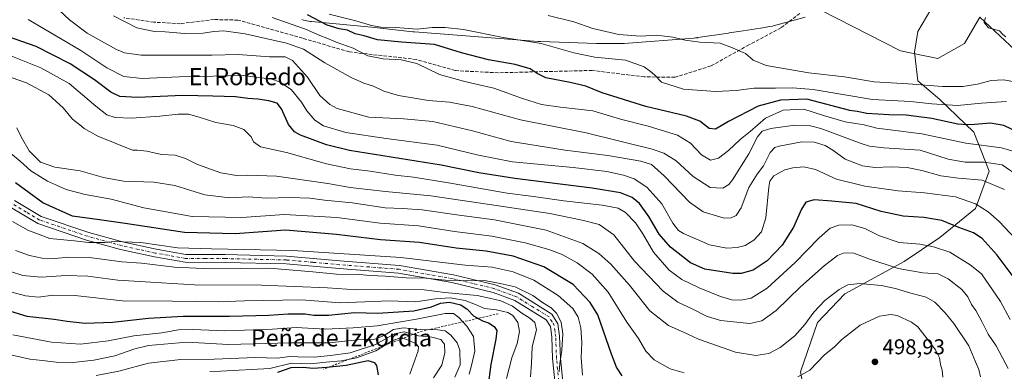
# Model space of a CAD drawing. Units: metres. Extents: x 576774 to 580213, y 4726545 to 4728897.
# Drawn here: x 577280 to 577740, y 4727312 to 4727476 of the extents above; entities that cross this region are included whole.
import ezdxf
from ezdxf.enums import TextEntityAlignment as Align

# ---------------------------------------------------------------- set-up
doc = ezdxf.new("R2010")
doc.units = ezdxf.units.M
doc.header["$MEASUREMENT"] = 0
for name, pattern in [('DGN Style 2', [1.6480167562047852, 0.988810053722871, -0.6592067024819142]), ('DGN Style 3', [2.307223458686699, 1.648016756204785, -0.6592067024819142]), ('DGN Style 4', [2.6384748266838614, 1.318413404963828, -0.6592067024819142, 0.001648016756204785, -0.6592067024819142])]:
    doc.linetypes.add(name, pattern=pattern)
for name, color, linetype, lineweight in [('Arbolado forestal CxS', 92, 'Continuous', 0), ('Camino Cxs', 7, 'Continuous', 0), ('Camino eje', 30, 'DGN Style 4', 13), ('Carretera de calzada única Cxs', 7, 'Continuous', 13), ('Curva de nivel maestra', 30, 'Continuous', 30), ('Curva de nivel normal', 30, 'Continuous', 0), ('Escarpado lineal', 30, 'DGN Style 2', 0), ('Espacio natural protegido', 121, 'Continuous', 13), ('Espacio natural protegido CxS', 121, 'Continuous', 0), ('Huerta CxS', 92, 'Continuous', 0), ('Punto de cota en terreno', 7, 'Continuous', 0), ('Rótulo de punto de cota en terreno', 7, 'Continuous', 0), ('Senda', 7, 'DGN Style 3', 0), ('Texto cartográfico', 7, 'Continuous', 0)]:
    doc.layers.add(name, color=color, linetype=linetype, lineweight=lineweight)
doc.styles.add('Style-Arial', font='txt')

# ---------------------------------------------------------------- blocks, each defined once
blk = doc.blocks.new('*U16')
at = {"layer": 'Arbolado forestal CxS', "color": 92, "linetype": 'Continuous', "lineweight": 0}
blk.add_polyline3d([(577711.5300000003, 4727491.5612, 435.0237000000052), (577699.3196999999, 4727470.772800001, 435.2075999999943), (577697.7323000003, 4727461.2477, 435.3497000000062), (577699.3196999999, 4727447.754000001, 438.4799999999959), (577709.6385000005, 4727439.022700001, 443.2002999999968), (577725.5135000005, 4727423.941400001, 450.6037000000069), (577732.6573000001, 4727405.6851, 461.610400000005), (577726.3073000005, 4727388.2226, 470.2942999999942), (577709.6385000005, 4727374.728800001, 477.6165000000037), (577692.9697000004, 4727363.6163, 482.2731000000058), (577665.1884000005, 4727348.535, 490.1735000000045), (577652.4884000003, 4727335.041200001, 490.5822999999946), (577644.5509000003, 4727312.022399999, 493.5273000000016)], dxfattribs=at)
blk = doc.blocks.new('5PATER')
at = {"layer": 'Huerta CxS', "linetype": 'Continuous', "lineweight": 0}
h = blk.add_hatch(color=51, dxfattribs=at)
edge = h.paths.add_edge_path()
edge.add_ellipse((0, 0), major_axis=(-0.1095731443231308, -0.1110710700762829), ratio=0.9994222409660322, start_angle=0, end_angle=360)
blk = doc.blocks.new('*U26')
at = {"layer": 'Carretera de calzada única Cxs', "color": 7, "linetype": 'Continuous', "lineweight": 13}
blk.add_polyline3d([(577693.9791000001, 4727754.1403, 469.9714999999997), (577696.4802999999, 4727753.0394, 469.7241000000067), (577700.7500999998, 4727751.1601, 469.7933000000049), (577705.5100999996, 4727747.960100001, 469.7020000000048), (577710.8701, 4727742.520099999, 468.8589000000065), (577714.1401000004, 4727738.040100001, 468.6247000000003), (577716.8901000004, 4727733.360099999, 468.0292999999947), (577718.9600999998, 4727728.4001, 467.8337999999931), (577721.9600999998, 4727718.4901, 466.9520000000048), (577727.5301000001, 4727697.0601, 465.4973000000027), (577729.5100999996, 4727690.710100001, 465.7914000000019), (577735.0701000001, 4727677.0701, 464.7437999999966), (577739.1201, 4727669.0101, 463.6680000000051), (577747.0701000001, 4727656.790100001, 462.5002999999998), (577762.1001000004, 4727637.7401, 460.5433000000049), (577774.4200999998, 4727622.390100001, 458.5948999999965), (577777.5100999996, 4727619.340100001, 458.2164000000049), (577781.1700999998, 4727616.9301, 457.6732000000048), (577784.8901000004, 4727615.130100001, 457.3543999999966), (577789.2600999996, 4727613.6601, 456.9312999999966), (577793.5500999996, 4727612.940099999, 456.4878000000026), (577801.9801000003, 4727613.0101, 455.9159999999974), (577806.5301000001, 4727613.520099999, 455.719299999997), (577810.9801000003, 4727614.590100001, 455.5354999999981), (577816.8000999996, 4727616.8101, 454.9967999999935), (577826.9401000004, 4727621.2601, 454.476999999999), (577841.7100999998, 4727628.390100001, 453.2304000000004), (577847.2100999998, 4727629.9301, 452.9524999999995), (577850.5500999996, 4727630.2301, 452.5945000000065), (577856.3901000004, 4727629.040100001, 452.0178000000015), (577860.1601, 4727626.9101, 451.7085999999982), (577864.5000999998, 4727622.520099999, 451.4079000000056), (577866.1401000004, 4727619.2301, 451.2755000000034), (577867.4600999998, 4727613.2301, 451.0099999999948), (577866.9600999998, 4727607.300100001, 450.8301999999967), (577865.1901000004, 4727601.4801, 451.5733000000037), (577863.1901000004, 4727596.4001, 450.5953000000009), (577838.6001000004, 4727554.840100001, 446.2176000000036), (577836.4401000004, 4727550.720100001, 445.5749000000069), (577833.1401000004, 4727542.2501, 444.7048000000068), (577832.3201000001, 4727537.9301, 444.2712000000029), (577832.2100999998, 4727533.470100001, 443.9282999999996), (577832.5500999996, 4727529.0601, 443.4968999999983), (577833.6601, 4727524.8301, 443.2543000000006), (577835.7600999996, 4727520.3101, 442.7537000000011), (577838.1001000004, 4727516.4001, 442.3369999999995), (577840.8901000004, 4727512.7301, 441.9875000000029), (577852.8201000001, 4727499.380100001, 441.0932999999932), (577868.7801000001, 4727480.100099999, 440.078999999998), (577905.3201000001, 4727437.610099999, 438.8657999999996), (577919.3501000004, 4727421.0101, 438.8138000000035), (577925.2600999996, 4727412.5701, 438.4324000000051), (577928.2301000003, 4727407.4801, 438.1858000000066), (577932.8901000004, 4727398.470100001, 437.9738000000071), (577936.0800999999, 4727391.460100001, 438.303899999999), (577940.3701, 4727381.6801, 437.7918000000063), (577943.0100999996, 4727374.6601, 437.3990000000049), (577945.8501000004, 4727365.040100001, 437.1891999999935), (577948.7500999998, 4727353.5101, 436.9624999999942), (577949.5100999996, 4727349.300100001, 436.9272999999957), (577951.7301000003, 4727332.710100001, 437.008600000001), (577927.4401000004, 4727371.290100001, 436.4793999999966), (577930.4101, 4727373.970100001, 436.7305000000051), (577933.2301000003, 4727378.110099999, 437.0314000000071), (577934.7301000003, 4727382.610099999, 437.6484999999957), (577934.5100999996, 4727384.840100001, 438.0920000000042), (577932.6601, 4727390.0701, 438.7768000000069), (577929.5701000001, 4727396.840100001, 437.9685999999929), (577924.9801000003, 4727405.690099999, 437.8907999999938), (577922.1401000004, 4727410.5801, 438.0212999999931), (577916.4200999998, 4727418.7601, 438.2347000000009), (577902.5100999996, 4727435.220100001, 438.555600000007), (577865.9600999998, 4727477.7301, 439.7997000000032), (577850.0100999996, 4727496.970100001, 440.9253000000026), (577838.0301000001, 4727510.380100001, 441.901199999993), (577835.0301000001, 4727514.3301, 442.280700000003), (577832.4801000003, 4727518.5801, 442.8812000000034), (577830.1700999998, 4727523.5801, 444.5282000000007), (577828.8901000004, 4727528.440099999, 445.2740000000049), (577828.5100999996, 4727533.360099999, 445.3255999999965), (577828.6201, 4727538.3301, 445.079700000002), (577829.5800999999, 4727543.270099999, 445.0020999999979), (577833.0701000001, 4727552.2501, 445.9351000000024), (577835.3701, 4727556.640100001, 446.9279999999999), (577859.8501000004, 4727598.020099999, 449.9943000000058), (577861.7100999998, 4727602.690099999, 450.2014000000054), (577863.3201000001, 4727608.0001, 450.4796999999963), (577863.7301000003, 4727612.9801, 450.7747999999993), (577862.6401000004, 4727617.9901, 450.9587000000029), (577861.4600999998, 4727620.340100001, 451.1953000000067), (577857.8901000004, 4727623.940099999, 451.5524000000005), (577855.0800999999, 4727625.540100001, 451.8277999999991), (577850.3300999999, 4727626.5001, 452.1450000000041), (577847.8701, 4727626.270099999, 452.3564000000042), (577843.0301000001, 4727624.920100001, 452.8338999999978), (577828.5000999998, 4727617.9101, 453.7581000000064), (577818.1901000004, 4727613.390100001, 454.6781000000047), (577812.0701000001, 4727611.050100001, 455.1766000000061), (577807.1700999998, 4727609.880100001, 455.5929999999935), (577802.2100999998, 4727609.3201, 456.2780000000057), (577793.2600999996, 4727609.2501, 456.8574999999983), (577788.3701, 4727610.0601, 457.3160000000062), (577783.4801000003, 4727611.690099999, 457.5721999999951), (577779.3300999999, 4727613.710100001, 457.9317000000011), (577775.1700999998, 4727616.460100001, 458.3190000000032), (577771.6700999998, 4727619.9101, 458.7016000000004), (577759.2100999998, 4727635.4301, 460.5489999999991), (577744.0701000001, 4727654.630100001, 462.2856000000029), (577735.9101, 4727667.170100001, 463.8631000000024), (577731.6901000004, 4727675.540100001, 464.9134999999952), (577726.0301000001, 4727689.460100001, 466.0676999999997), (577723.9801000003, 4727696.050100001, 465.797000000006), (577718.3901000004, 4727717.4901, 467.1361000000034), (577715.4801000003, 4727727.1501, 467.6569000000018), (577713.5701000001, 4727731.720100001, 468.0722999999998), (577711.0500999996, 4727736.0101, 468.6695999999939), (577708.0500999996, 4727740.130100001, 469.0095000000001), (577703.1401000004, 4727745.090100001, 469.3353999999963), (577698.9600999998, 4727747.9101, 469.3886000000057), (577691.1901000004, 4727751.3301, 469.9397999999928), (577686.4200999998, 4727752.7501, 470.1649999999936), (577681.3901000004, 4727753.9801, 470.6306999999942), (577676.4401000004, 4727754.720100001, 471.0432000000001), (577671.5301000001, 4727754.6801, 471.3652000000002), (577665.9401000004, 4727753.720100001, 471.8076000000001), (577659.3201000001, 4727751.790100001, 472.3203000000067), (577658.1201, 4727755.270099999, 472.7216000000044), (577665.1001000004, 4727757.3201, 472.1604999999981), (577671.2100999998, 4727758.360099999, 471.8625999999931), (577676.7100999998, 4727758.420100001, 471.5237999999954), (577682.1001000004, 4727757.600099999, 471.0409999999974), (577687.3901000004, 4727756.3201, 470.6101000000053), (577692.4801000003, 4727754.800100001, 470.1459999999934)], close=True, dxfattribs=at)
blk.add_3dface([(577936.3300999999, 4727362.550100001, 436.692200000005), (577942.9600999998, 4727352.9901, 436.6842999999935), (577940.4101, 4727365.4901, 436.8580999999977)], dxfattribs=at)

msp = doc.modelspace()

# ---------------------------------------------------------------- linework, layer by layer
at = {"layer": 'Arbolado forestal CxS', "color": 92, "linetype": 'Continuous', "lineweight": 0}
for points in [[(577711.5300000003, 4727491.5612, 435.0237000000052), (577699.3196999999, 4727470.772800001, 435.2075999999943), (577697.7323000003, 4727461.2477, 435.3497000000062), (577699.3196999999, 4727447.754000001, 438.4799999999959), (577709.6385000005, 4727439.022700001, 443.2002999999968), (577725.5135000005, 4727423.941400001, 450.6037000000069), (577732.6573000001, 4727405.6851, 461.610400000005), (577726.3073000005, 4727388.2226, 470.2942999999942), (577709.6385000005, 4727374.728800001, 477.6165000000037), (577692.9697000004, 4727363.6163, 482.2731000000058), (577665.1884000005, 4727348.535, 490.1735000000045), (577652.4884000003, 4727335.041200001, 490.5822999999946), (577644.5509000003, 4727312.022399999, 493.5273000000016), (577648.5197000002, 4727291.3849, 499.6827999999951), (577629.4696000004, 4727277.891100001, 504.2988000000041), (577599.307, 4727266.7786, 506.0712000000058), (577575.4945, 4727255.666099999, 509.3291999999929), (577561.2070000004, 4727231.853499999, 514.4312000000064), (577560.4132000003, 4727208.040999999, 517.6618000000017), (577559.6195, 4727183.434699999, 522.5843000000023), (577559.7982000001, 4727154.0178, 525.8603000000003)], [(577711.5300000003, 4727491.5612, 435.0237000000052), (577699.3196999999, 4727470.772800001, 435.2075999999943), (577697.7323000003, 4727461.2477, 435.3497000000062), (577699.3196999999, 4727447.754000001, 438.4799999999959), (577709.6385000005, 4727439.022700001, 443.2002999999968), (577725.5135000005, 4727423.941400001, 450.6037000000069), (577732.6573000001, 4727405.6851, 461.610400000005), (577726.3073000005, 4727388.2226, 470.2942999999942), (577709.6385000005, 4727374.728800001, 477.6165000000037), (577692.9697000004, 4727363.6163, 482.2731000000058), (577665.1884000005, 4727348.535, 490.1735000000045), (577652.4884000003, 4727335.041200001, 490.5822999999946), (577644.5509000003, 4727312.022399999, 493.5273000000016), (577648.5197000002, 4727291.3849, 499.6827999999951), (577629.4696000004, 4727277.891100001, 504.2988000000041), (577599.307, 4727266.7786, 506.0712000000058), (577575.4945, 4727255.666099999, 509.3291999999929), (577561.2070000004, 4727231.853499999, 514.4312000000064), (577560.4132000003, 4727208.040999999, 517.6618000000017), (577559.6195, 4727183.434699999, 522.5843000000023), (577559.7982000001, 4727154.0178, 525.8603000000003)], [(577644.5509000003, 4727312.022399999, 493.5273000000016), (577652.4884000003, 4727335.041200001, 490.5822999999946), (577665.1884000005, 4727348.535, 490.1735000000045), (577692.9697000004, 4727363.6163, 482.2731000000058), (577709.6385000005, 4727374.728800001, 477.6165000000037), (577726.3073000005, 4727388.2226, 470.2942999999942), (577732.6573000001, 4727405.6851, 461.610400000005), (577725.5135000005, 4727423.941400001, 450.6037000000069), (577709.6385000005, 4727439.022700001, 443.2002999999968), (577699.3196999999, 4727447.754000001, 438.4799999999959), (577697.7323000003, 4727461.2477, 435.3497000000062), (577699.3196999999, 4727470.772800001, 435.2075999999943), (577711.5300000003, 4727491.5612, 435.0237000000052)]]:
    msp.add_polyline3d(points, dxfattribs=at)
at = {"layer": 'Camino Cxs', "color": 7, "linetype": 'Continuous', "lineweight": 0}
for points in [[(577277.5701000001, 4727391.960100001, 507.8408000000054), (577290.0100999996, 4727384.5601, 507.4352999999974), (577312.1801000005, 4727377.050100001, 509.2467999999935), (577327.9001000002, 4727372.7501, 508.6641999999993), (577343.6101000002, 4727369.2601, 509.3291000000027), (577357.5401, 4727366.840100001, 512.0849000000017), (577375.8800999997, 4727366.7401, 511.8420000000042), (577404.6101000002, 4727366.0701, 512.2238000000071), (577429.3800999997, 4727363.880100001, 512.6193000000058), (577457.3400999998, 4727361.7501, 512.2366000000038), (577482.4801000003, 4727357.3301, 513.7124999999943), (577502.0401, 4727352.640100001, 513.3935000000056), (577512.8101000004, 4727348.720100001, 513.8662999999942), (577528.4801000003, 4727339.0001, 512.9198999999935), (577531.2901, 4727334.4301, 513.5197000000044), (577532.0500999996, 4727328.700099999, 514.0311999999976), (577532.4200999998, 4727318.5001, 515.3312000000005), (577534.0301000001, 4727302.7401, 516.0632999999943)], [(577277.5701000001, 4727391.960100001, 507.8408000000054), (577290.0100999996, 4727384.5601, 507.4352999999974), (577312.1801000005, 4727377.050100001, 509.2467999999935), (577327.9001000002, 4727372.7501, 508.6641999999993), (577343.6101000002, 4727369.2601, 509.3291000000027), (577357.5401, 4727366.840100001, 512.0849000000017), (577375.8800999997, 4727366.7401, 511.8420000000042), (577404.6101000002, 4727366.0701, 512.2238000000071), (577429.3800999997, 4727363.880100001, 512.6193000000058), (577457.3400999998, 4727361.7501, 512.2366000000038), (577482.4801000003, 4727357.3301, 513.7124999999943), (577502.0401, 4727352.640100001, 513.3935000000056), (577512.8101000004, 4727348.720100001, 513.8662999999942), (577528.4801000003, 4727339.0001, 512.9198999999935), (577531.2901, 4727334.4301, 513.5197000000044), (577532.0500999996, 4727328.700099999, 514.0311999999976), (577532.4200999998, 4727318.5001, 515.3312000000005), (577534.0301000001, 4727302.7401, 516.0632999999943)], [(577530.4600999998, 4727301.9001, 517.3286999999982), (577528.7901, 4727318.2501, 516.8101000000024), (577528.4200999998, 4727328.4001, 515.5412000000069), (577527.7901, 4727333.1801, 514.1524000000063), (577525.8400999998, 4727336.360099999, 513.9716999999946), (577511.2100999998, 4727345.4301, 516.1708000000071), (577500.9901000002, 4727349.1501, 516.1444000000047), (577481.7401000002, 4727353.770099999, 514.0397999999988), (577456.8901000004, 4727358.140100001, 513.6566000000021), (577429.0800999999, 4727360.2501, 514.2630999999965), (577404.4101, 4727362.440099999, 512.5032000000066), (577375.8300999999, 4727363.110099999, 512.5592000000033), (577357.2100999998, 4727363.200099999, 514.0142999999953), (577342.9001000002, 4727365.690099999, 511.0638999999938), (577327.0301000001, 4727369.220100001, 511.1343000000052), (577311.1201, 4727373.5701, 511.0840000000026), (577288.4801000003, 4727381.2401, 508.3751000000047), (577275.3400999998, 4727389.050100001, 509.8656000000047)], [(577530.4600999998, 4727301.9001, 517.3286999999982), (577528.7901, 4727318.2501, 516.8101000000024), (577528.4200999998, 4727328.4001, 515.5412000000069), (577527.7901, 4727333.1801, 514.1524000000063), (577525.8400999998, 4727336.360099999, 513.9716999999946), (577511.2100999998, 4727345.4301, 516.1708000000071), (577500.9901000002, 4727349.1501, 516.1444000000047), (577481.7401000002, 4727353.770099999, 514.0397999999988), (577456.8901000004, 4727358.140100001, 513.6566000000021), (577429.0800999999, 4727360.2501, 514.2630999999965), (577404.4101, 4727362.440099999, 512.5032000000066), (577375.8300999999, 4727363.110099999, 512.5592000000033), (577357.2100999998, 4727363.200099999, 514.0142999999953), (577342.9001000002, 4727365.690099999, 511.0638999999938), (577327.0301000001, 4727369.220100001, 511.1343000000052), (577311.1201, 4727373.5701, 511.0840000000026), (577288.4801000003, 4727381.2401, 508.3751000000047), (577275.3400999998, 4727389.050100001, 509.8656000000047)]]:
    msp.add_polyline3d(points, dxfattribs=at)
at = {"layer": 'Camino eje', "color": 30, "linetype": 'DGN Style 4', "lineweight": 13}
msp.add_polyline3d([(577532.2451, 4727302.3201, 516.7776000000014), (577530.6051000003, 4727318.3751, 516.0503999999928), (577530.2351000002, 4727328.550100001, 514.7762999999978), (577529.9200999998, 4727330.940099999, 514.289300000004), (577529.5401, 4727333.8051, 513.7140000000073), (577528.5651000004, 4727335.395099999, 513.3135000000038), (577527.1601, 4727337.6801, 512.5872999999992), (577519.3251, 4727342.540100001, 513.1959000000061), (577512.0100999996, 4727347.075099999, 514.5481), (577501.5151000004, 4727350.895099999, 514.6772000000057), (577491.7351000002, 4727353.2401, 513.2266999999993), (577482.1101000002, 4727355.550100001, 513.805600000007), (577457.1151000002, 4727359.9451, 512.9033999999956), (577443.1350999996, 4727361.0101, 515.385500000004), (577429.2301000003, 4727362.065099999, 512.7464000000036), (577416.8951000003, 4727363.1601, 513.0420000000013), (577404.5100999996, 4727364.255100001, 512.3341999999975), (577375.8551000003, 4727364.925100001, 512.2001000000018), (577366.6851000004, 4727364.975099999, 513.1989999999934), (577357.3750999998, 4727365.020099999, 513.0424999999959), (577343.2550999997, 4727367.475099999, 509.0342999999993), (577335.4001000002, 4727369.220100001, 510.508799999996), (577327.4650999998, 4727370.985099999, 509.6891000000033), (577311.6501000002, 4727375.3101, 510.0801999999967), (577289.2451, 4727382.9001, 507.4640999999974), (577283.0251000002, 4727386.600099999, 507.6108999999997), (577276.4550999999, 4727390.505100001, 508.8496000000014)], dxfattribs=at)
at = {"layer": 'Curva de nivel maestra', "color": 30, "linetype": 'Continuous', "lineweight": 30, "flags": 128}
for points, elevation in [([(577753.5599999996, 4727420.2401), (577739.4800000004, 4727426.9801), (577733.3499999996, 4727427.9901), (577725.8899999997, 4727427.390100001), (577722.5099999999, 4727427.360099999), (577717.9600000001, 4727427.670100001), (577705.8600000005, 4727430.170100001), (577693.8899999997, 4727431.800100001), (577685.7800000003, 4727431.9101), (577675.5199999996, 4727432.600099999), (577671.0599999996, 4727433.460100001), (577667.6399999997, 4727433.950099999), (577647.5, 4727439.220100001), (577635.1600000003, 4727438.850099999), (577624.8399999999, 4727436.030099999), (577610.9000000004, 4727428.880100001), (577604.9100000003, 4727425.3201), (577601.9800000004, 4727425.590100001), (577597.5099999999, 4727429.020099999), (577591.3099999996, 4727431.370100001), (577572.2699999996, 4727435.850099999), (577552.0099999999, 4727442.2601), (577544.2699999996, 4727445.270099999), (577537.04, 4727447.090100001), (577525.6600000003, 4727449.190099999), (577521.6299999999, 4727451.2601), (577518.29, 4727453.380100001), (577511.3799999999, 4727455.370100001), (577498.8399999999, 4727457.5601), (577486.2199999997, 4727460.870100001), (577473.7100000001, 4727464.6801), (577458.1699999999, 4727465.8101), (577447, 4727466.960100001), (577440.7599999999, 4727468.7501), (577436.6600000003, 4727469.7401), (577433.04, 4727471.370100001), (577429.1299999999, 4727472.0601), (577423.5800000001, 4727473.7301), (577414.3399999999, 4727478.600099999)], 450), ([(577746.2100000001, 4727353.460100001), (577736.3700000001, 4727366.520099999), (577729.3399999999, 4727374.3301), (577725.2999999998, 4727376.970100001), (577718.4400000004, 4727379.450099999), (577710.5, 4727382.700099999), (577702.2199999997, 4727384.140100001), (577692.5599999996, 4727384.620100001), (577682.2400000002, 4727386.8101), (577670.5700000003, 4727390.520099999), (577659.1699999999, 4727391.7501), (577650.9900000002, 4727392.360099999), (577647.0899999999, 4727391.170100001), (577644.9699999997, 4727387.9101), (577641.2999999998, 4727379.540100001), (577636.0499999998, 4727371.120100001), (577628.9900000002, 4727363.860099999), (577622.5300000003, 4727359.520099999), (577616.7999999998, 4727357.9901), (577612.9699999997, 4727357.880100001), (577599.9600000001, 4727359.960100001), (577593.2100000001, 4727362.870100001), (577583.8799999999, 4727370.210100001), (577578.5599999996, 4727376.360099999), (577573.7999999998, 4727384.610099999), (577569.3600000005, 4727390.5701), (577565.9600000001, 4727393.3201), (577560.5800000001, 4727395.5101), (577547.25, 4727397.7601), (577511.1900000004, 4727402.200099999), (577494.3200000003, 4727404.970100001), (577476.7000000002, 4727408.440099999), (577433.9299999997, 4727415.3101), (577423.1900000004, 4727417.9001), (577411.1399999997, 4727422.4101), (577408.2699999996, 4727424.040100001), (577405.4199999999, 4727427.420100001), (577402.1500000004, 4727434.790100001), (577400.1100000005, 4727437.3201), (577396.3099999996, 4727438.420100001), (577391.0899999999, 4727439.270099999), (577386.54, 4727439.5701), (577380.7599999999, 4727440.4101), (577370.0700000003, 4727440.690099999), (577356.0899999999, 4727441.040100001), (577334.9199999999, 4727440.050100001), (577326.7599999999, 4727440.440099999), (577322.4400000004, 4727442.5801), (577314.9400000004, 4727448.2301), (577303.54, 4727455.720100001), (577287.6500000004, 4727463.780099999), (577274.2800000003, 4727468.550100001)], 475), ([(577561.2599999999, 4727310.1601), (577558.6699999999, 4727314.2401), (577556.2599999999, 4727320.270099999), (577549.9299999997, 4727338.600099999), (577546.4100000003, 4727344.4801), (577538.4600000001, 4727352.790100001), (577524.7400000002, 4727361.0601), (577510.3600000005, 4727366.020099999), (577497.7400000002, 4727368.390100001), (577483.8300000001, 4727369.780099999), (577466.5899999999, 4727372.420100001), (577448.4299999997, 4727373.600099999), (577427.8600000005, 4727376.140100001), (577404.0999999996, 4727378.100099999), (577393.5199999996, 4727377.440099999), (577380.5999999996, 4727376.440099999), (577356.9400000004, 4727377.040100001), (577329.2400000002, 4727381.2501), (577317.1500000004, 4727382.9301), (577304.6799999997, 4727384.640100001), (577290.7699999996, 4727390.960100001), (577278.0099999999, 4727400.2401)], 500), ([(577271.6500000004, 4727341.690099999), (577283.3300000001, 4727338.120100001), (577296.04, 4727336.6801), (577302.0599999996, 4727335.700099999), (577310.5, 4727334.8101), (577323.3399999999, 4727335.3201), (577340.0199999996, 4727337.1601), (577356.2999999998, 4727338.050100001), (577377.9400000004, 4727337.9801), (577396.29, 4727338.4801), (577405.3600000005, 4727339.200099999), (577413.2599999999, 4727339.110099999), (577417.2599999999, 4727338.540100001), (577424.1200000001, 4727338.5801), (577436.3399999999, 4727339.7501), (577447.1200000001, 4727339.4301), (577463.9199999999, 4727340.5801), (577472.2599999999, 4727342.380100001), (577476.5199999996, 4727344.130100001), (577480.6600000003, 4727344.520099999), (577486.0199999996, 4727343.340100001), (577488.9400000004, 4727341.270099999), (577491.7999999998, 4727338.1601), (577496.0700000003, 4727335.850099999), (577498.9199999999, 4727334.950099999), (577501.5599999996, 4727333.300100001), (577502.7000000002, 4727331.4301), (577502.3200000003, 4727327.300100001), (577499.9500000002, 4727315.5801), (577498.5, 4727304.920100001)], 525), ([(577447.4800000004, 4727310.710100001), (577446.7000000002, 4727315.0101), (577445.7199999997, 4727316.270099999), (577442.6399999997, 4727317.290100001), (577432.3399999999, 4727315.040100001), (577423.2999999998, 4727314.090100001), (577416.9500000002, 4727313.600099999), (577412.2699999996, 4727314.0801), (577406.5999999996, 4727313.9301), (577400.4100000003, 4727311.780099999)], 550)]:
    msp.add_lwpolyline(points, dxfattribs=dict(at, elevation=elevation))
at = {"layer": 'Curva de nivel normal', "color": 30, "linetype": 'Continuous', "lineweight": 0, "flags": 128}
for points, elevation in [([(577739.8099999996, 4727397.1501), (577729.4400000004, 4727401.460100001), (577718.4100000003, 4727402.390100001), (577710.0599999996, 4727403.440099999), (577701.2300000004, 4727405.9901), (577694.3200000003, 4727407.4001), (577686.9400000004, 4727407.6601), (577679.3300000001, 4727407.390100001), (577673.5700000003, 4727408.1601), (577665.3600000005, 4727411.3201), (577659.7199999997, 4727415.420100001), (577656.0199999996, 4727417.6501), (577650.9900000002, 4727419.2301), (577645.2599999999, 4727419.3101), (577634.6600000003, 4727417.380100001), (577632.5099999999, 4727416.6501), (577630.3200000003, 4727414.380100001), (577627.25, 4727408.210100001), (577624.29, 4727404.3301), (577620.4299999997, 4727398.120100001), (577616.8700000001, 4727388.620100001), (577614.5700000003, 4727384.9801), (577612.2599999999, 4727383.870100001), (577608.9199999999, 4727383.6801), (577605.2999999998, 4727384.870100001), (577599.1699999999, 4727386.6801), (577592.6799999997, 4727391.1501), (577580.9600000001, 4727403.520099999), (577575.0300000003, 4727408.800100001), (577569.9400000004, 4727410.380100001), (577554.6500000004, 4727413.0601), (577534.6399999997, 4727415.520099999), (577509.4100000003, 4727419.5801), (577491.3600000005, 4727424.520099999), (577472.8600000005, 4727428.860099999), (577459.3200000003, 4727430.040100001), (577442.9299999997, 4727430.800100001), (577428.1200000001, 4727434.970100001), (577424.7699999996, 4727436.7501), (577420.0700000003, 4727440.970100001), (577414.2800000003, 4727449.5801), (577407.3600000005, 4727457.3301), (577403.8499999996, 4727459.040100001), (577396.5999999996, 4727459.0101), (577381.9699999997, 4727460.0101), (577369.7400000002, 4727459.720100001), (577353.9900000002, 4727459.850099999), (577336.6600000003, 4727459.7501), (577328.8899999997, 4727460.9101), (577325.0999999996, 4727462.390100001), (577311.5, 4727469.9801), (577303.1500000004, 4727476.220100001), (577298.3399999999, 4727480.8201)], 465), ([(577747.2599999999, 4727402.6501), (577738.7300000004, 4727408.5801), (577730.29, 4727409.890100001), (577721.4699999997, 4727409.8101), (577713.4900000002, 4727411.2601), (577700.3700000001, 4727415.440099999), (577683.4000000004, 4727416.5701), (577676.8499999996, 4727417.340100001), (577672.8899999997, 4727418.6501), (577654.0700000003, 4727425.600099999), (577649.2999999998, 4727426.860099999), (577641.9800000004, 4727427.200099999), (577630.7599999999, 4727425.630100001), (577626.5999999996, 4727424.300100001), (577624.4199999999, 4727421.670100001), (577620.4699999997, 4727413.800100001), (577612.8399999999, 4727401.640100001), (577611.0599999996, 4727399.4101), (577608.3200000003, 4727397.780099999), (577602.3099999996, 4727398.0601), (577594.5, 4727403.170100001), (577586.5599999996, 4727410.460100001), (577580.79, 4727414.040100001), (577575.2199999997, 4727415.960100001), (577544.5, 4727423.5001), (577513.7400000002, 4727429.670100001), (577491.2599999999, 4727435.800100001), (577480.5899999999, 4727437.840100001), (577470.9199999999, 4727438.6501), (577456.8399999999, 4727440.960100001), (577449.9900000002, 4727442.950099999), (577445.1500000004, 4727445.3201), (577440.6799999997, 4727446.640100001), (577434.7800000003, 4727449.360099999), (577422.4000000004, 4727456.210100001), (577412.4000000004, 4727462.5701), (577404.5899999999, 4727465.4001), (577385.29, 4727469.800100001), (577375.2699999996, 4727471.190099999), (577370.6299999999, 4727470.880100001), (577365.6799999997, 4727469.9901), (577356.9000000004, 4727469.890100001), (577347.9000000004, 4727470.610099999), (577342.8200000003, 4727470.850099999), (577334.6699999999, 4727472.530099999), (577323.7199999997, 4727478.0601)], 460), ([(577746.5599999996, 4727414.170100001), (577738.4000000004, 4727416.5601), (577721.7699999996, 4727418.800100001), (577701.1799999997, 4727423.120100001), (577686.3799999999, 4727424.880100001), (577680.2400000002, 4727425.7301), (577674.3099999996, 4727427.340100001), (577665.4299999997, 4727428.7601), (577655.2999999998, 4727431.6601), (577646.1799999997, 4727434.6601), (577636.4000000004, 4727434.170100001), (577628.1399999997, 4727430.460100001), (577621.0599999996, 4727424.2401), (577616.4299999997, 4727420.520099999), (577610.8700000001, 4727415.370100001), (577606.2100000001, 4727411.690099999), (577602.4900000002, 4727410.8101), (577598.2999999998, 4727413.3301), (577593.2300000004, 4727418.770099999), (577587.0999999996, 4727422.420100001), (577573.3600000005, 4727426.690099999), (577560.5800000001, 4727429.880100001), (577547.5800000001, 4727433.7601), (577532.4500000002, 4727435.460100001), (577523.6699999999, 4727436.690099999), (577514.7100000001, 4727439.4901), (577501.2999999998, 4727444.3101), (577493.1600000003, 4727446.220100001), (577487.2400000002, 4727447.700099999), (577475.9100000003, 4727450.8101), (577465.4100000003, 4727455.840100001), (577458.0199999996, 4727457.620100001), (577449.5999999996, 4727457.9901), (577442.5, 4727459.520099999), (577435.6600000003, 4727462.970100001), (577427.6600000003, 4727465.770099999), (577423.3499999996, 4727467.7501), (577420.0599999996, 4727469.020099999), (577413.3899999997, 4727471.870100001), (577397.9000000004, 4727477.3301)], 455), ([(577424.5, 4727478.960100001), (577436.9199999999, 4727475.790100001), (577444.25, 4727473.610099999), (577448.5899999999, 4727472.890100001), (577455.3799999999, 4727472.710100001), (577465.5599999996, 4727471.950099999), (577472.5899999999, 4727472.710100001), (577478.5899999999, 4727472.640100001), (577487.2599999999, 4727471.8201), (577505.7300000004, 4727467.9801), (577523.4900000002, 4727465.270099999), (577538.7199999997, 4727460.850099999), (577548.5800000001, 4727458.920100001), (577562.9100000003, 4727457.390100001), (577571.5800000001, 4727454.360099999), (577574.5599999996, 4727452.1501), (577576.4400000004, 4727450.600099999), (577579.6500000004, 4727447.2401), (577589.9400000004, 4727443.9001), (577604.9299999997, 4727442.890100001), (577614.4699999997, 4727443.370100001), (577622.7400000002, 4727444.4001), (577632.8499999996, 4727444.4301), (577640.8899999997, 4727444.5801), (577650.4900000002, 4727443.780099999), (577678.2400000002, 4727439.030099999), (577695.9000000004, 4727438.1801), (577705.8899999997, 4727437.050100001), (577717.8899999997, 4727436.2301), (577729.0999999996, 4727437.390100001), (577740.7999999998, 4727438.190099999)], 445), ([(577745.2100000001, 4727447.210100001), (577739.5599999996, 4727448.2301), (577733.5800000001, 4727447.920100001), (577727.2800000003, 4727446.2401), (577720.3600000005, 4727445.100099999), (577710.8899999997, 4727445.110099999), (577694.9000000004, 4727446.350099999), (577679.0300000003, 4727447.340100001), (577665.0300000003, 4727449.620100001), (577648.5199999996, 4727451.520099999), (577628.5999999996, 4727454.9301), (577622.4100000003, 4727457.4001), (577618.8300000001, 4727460.4901), (577612.0899999999, 4727463.470100001), (577606.9800000004, 4727465.300100001), (577597.5800000001, 4727465.9001), (577590.75, 4727466.710100001), (577584.9600000001, 4727468.1601), (577577.2199999997, 4727469.0701), (577569.9199999999, 4727468.710100001), (577559.79, 4727469.4801), (577547.6600000003, 4727472.210100001), (577538.7199999997, 4727475.2501), (577526.6900000004, 4727478.2601)], 440), ([(577740.4400000004, 4727468.3201), (577739.04, 4727469.460100001), (577737.4600000001, 4727471.190099999), (577732.4000000004, 4727472.5701), (577730.3099999996, 4727475.0601), (577730.9400000004, 4727477.3201)], 435), ([(577744.8099999996, 4727374.220100001), (577737.3799999999, 4727382.1601), (577732.2300000004, 4727386.700099999), (577726.2300000004, 4727390.370100001), (577717, 4727393.6601), (577702.4699999997, 4727395.600099999), (577690.2400000002, 4727396.5801), (577674.6799999997, 4727398.690099999), (577661.2999999998, 4727401.9801), (577651.6100000005, 4727406.4301), (577646.1900000004, 4727407.720100001), (577640.9600000001, 4727407.270099999), (577637.29, 4727406.2401), (577632.0599999996, 4727403.4901), (577630.1900000004, 4727401.030099999), (577629.7000000002, 4727398.2401), (577628.4400000004, 4727383.940099999), (577626.2999999998, 4727377.380100001), (577622.7800000003, 4727373.520099999), (577618.75, 4727370.9901), (577615.0599999996, 4727370.020099999), (577610.2000000002, 4727369.710100001), (577602.0999999996, 4727371.290100001), (577589.9699999997, 4727376.5601), (577587.6100000005, 4727378.050100001), (577584.9600000001, 4727381.440099999), (577579.7800000003, 4727390.420100001), (577572.8399999999, 4727398.2601), (577566.9100000003, 4727402.0701), (577561.9500000002, 4727403.8101), (577554.0700000003, 4727405.460100001), (577538.4600000001, 4727407.360099999), (577510.1299999999, 4727410.090100001), (577494.1299999999, 4727413.110099999), (577474.8799999999, 4727417.860099999), (577451.1500000004, 4727420.840100001), (577432.1900000004, 4727423.6601), (577421.8600000005, 4727426.840100001), (577417.7999999998, 4727429.420100001), (577414.0599999996, 4727433.7601), (577411.5599999996, 4727437.8301), (577406.6600000003, 4727443.710100001), (577401.1900000004, 4727447.3201), (577397.6299999999, 4727448.6601), (577384.2599999999, 4727450.350099999), (577370.3200000003, 4727450.040100001), (577354.4600000001, 4727449.720100001), (577337.0700000003, 4727448.880100001), (577328.5300000003, 4727449.880100001), (577320.7000000002, 4727453.940099999), (577308.5700000003, 4727461.970100001), (577299.04, 4727467.520099999), (577283.9500000002, 4727476.350099999)], 470), ([(577275.8300000001, 4727459.520099999), (577289.8399999999, 4727453.890100001), (577303.0899999999, 4727446.520099999), (577315.5099999999, 4727435.9801), (577320.6600000003, 4727431.9801), (577324.5899999999, 4727430.780099999), (577332.2000000002, 4727430.4301), (577345.3399999999, 4727431.3301), (577353.9600000001, 4727432.3301), (577358.7000000002, 4727432.190099999), (577363.79, 4727430.880100001), (577371.54, 4727428.4001), (577379.6600000003, 4727427.0001), (577384.5999999996, 4727425.0701), (577388.0599999996, 4727421.7401), (577389.1600000003, 4727419.4001), (577392.3399999999, 4727417.030099999), (577404.5, 4727414.4001), (577423.2100000001, 4727409.0701), (577434.4100000003, 4727406.7501), (577443.5999999996, 4727405.720100001), (577455.25, 4727403.7601), (577463.9000000004, 4727402.870100001), (577480.25, 4727400.3101), (577507.5899999999, 4727395.460100001), (577519.9199999999, 4727393.9301), (577533.9699999997, 4727391.880100001), (577552.0099999999, 4727389.770099999), (577559.4600000001, 4727388.450099999), (577562.9100000003, 4727386.350099999), (577567.4600000001, 4727381.5701), (577571, 4727376.440099999), (577575.8799999999, 4727367.880100001), (577583.1600000003, 4727359.4801), (577589.1100000005, 4727355.140100001), (577597.2400000002, 4727351.290100001), (577607.2400000002, 4727347.1801), (577612.5700000003, 4727345.6801), (577616.7100000001, 4727345.4901), (577621.5999999996, 4727346.4901), (577628.9299999997, 4727351.050100001), (577642.0199999996, 4727363.0701), (577653.2300000004, 4727374.590100001), (577658.4600000001, 4727379.140100001), (577662.4800000004, 4727380.4801), (577668.4600000001, 4727380.5801), (577674.5899999999, 4727378.880100001), (577681.3799999999, 4727375.470100001), (577690.7100000001, 4727372.380100001), (577700.3300000001, 4727371.590100001), (577706.6699999999, 4727370.4101), (577714.3600000005, 4727367.9101), (577723.7599999999, 4727362.0601), (577729.0999999996, 4727357.780099999), (577737.9400000004, 4727344.860099999), (577742.4299999997, 4727336.450099999)], 480), ([(577741.4699999997, 4727313.6801), (577735.8600000005, 4727324.270099999), (577732.2599999999, 4727329.620100001), (577729.2000000002, 4727335.630100001), (577726.3700000001, 4727340.670100001), (577724.4400000004, 4727343.530099999), (577722.75, 4727347.110099999), (577719.9699999997, 4727350.5001), (577713.4600000001, 4727355.540100001), (577708.7800000003, 4727357.7601), (577701.75, 4727358.2401), (577690.1399999997, 4727360.2601), (577676.4900000002, 4727364.8301), (577669.4100000003, 4727367.4801), (577665.0199999996, 4727367.590100001), (577661.9000000004, 4727366.300100001), (577655.5700000003, 4727361.590100001), (577644.4900000002, 4727351.800100001), (577633.2599999999, 4727340.770099999), (577626.4900000002, 4727335.840100001), (577620.9000000004, 4727334.630100001), (577607.2400000002, 4727336.090100001), (577600.5999999996, 4727337.9801), (577594.3399999999, 4727341.3201), (577587.2699999996, 4727344.600099999), (577580.4500000002, 4727349.700099999), (577567.1100000005, 4727363.770099999), (577557.3200000003, 4727375.9801), (577550.5300000003, 4727380.860099999), (577542.6799999997, 4727382.780099999), (577527.4400000004, 4727385.960100001), (577499.2599999999, 4727390.0701), (577471.9199999999, 4727394.170100001), (577450.7800000003, 4727396.200099999), (577434.3200000003, 4727398.090100001), (577423.7999999998, 4727399.950099999), (577399.9400000004, 4727403.390100001), (577386.25, 4727403.840100001), (577381.2199999997, 4727403.5801), (577373.9299999997, 4727404.840100001), (577363.0499999998, 4727408.7601), (577357.4000000004, 4727411.600099999), (577352.4900000002, 4727413.120100001), (577346.1900000004, 4727413.4901), (577339.25, 4727414.950099999), (577334.9400000004, 4727415.530099999), (577332.5800000001, 4727415.5001), (577316.3799999999, 4727421.960100001), (577310.0300000003, 4727425.5001), (577307.9800000004, 4727427.290100001), (577304.5899999999, 4727429.960100001), (577300.2599999999, 4727435.270099999), (577293.5700000003, 4727441.200099999), (577283.0499999998, 4727446.9001), (577272.8200000003, 4727450.380100001)], 485), ([(577728.5999999996, 4727309.700099999), (577727.8899999997, 4727313.200099999), (577726.2999999998, 4727316.7401), (577723.1200000001, 4727324.210100001), (577716.0899999999, 4727334.640100001), (577712.1399999997, 4727339.5701), (577707.2800000003, 4727344.630100001), (577703.2300000004, 4727346.920100001), (577696.0800000001, 4727348.7601), (577689, 4727351.0101), (577682.29, 4727352.300100001), (577672.2599999999, 4727353.220100001), (577666.7400000002, 4727352.7401), (577662.5599999996, 4727350.520099999), (577655.9600000001, 4727345.390100001), (577650.7199999997, 4727339.9001), (577646.5700000003, 4727334.100099999), (577641.9000000004, 4727328.8101), (577635.1200000001, 4727323.380100001), (577629.7699999996, 4727320.6801), (577623.7599999999, 4727319.700099999), (577614.2599999999, 4727321.340100001), (577596.9100000003, 4727327.3101), (577591.5700000003, 4727329.8301), (577582.9100000003, 4727333.630100001), (577574.2199999997, 4727340.5701), (577564.6600000003, 4727352.5601), (577556.0300000003, 4727362.2401), (577550.4299999997, 4727367.3101), (577542.9500000002, 4727371.940099999), (577525.7699999996, 4727378.090100001), (577501.6900000004, 4727382.920100001), (577485.1399999997, 4727385.110099999), (577467.8799999999, 4727387.6501), (577458.75, 4727388.3201), (577450.5899999999, 4727388.5701), (577435.2599999999, 4727390.860099999), (577422.2400000002, 4727392.130100001), (577415.4800000004, 4727393.0101), (577406.2400000002, 4727393.450099999), (577395.2699999996, 4727393.1601), (577386.5999999996, 4727393.690099999), (577378.04, 4727393.2401), (577366.3499999996, 4727394.6801), (577352.3799999999, 4727398.940099999), (577342.6100000005, 4727400.520099999), (577328.4699999997, 4727401.0701), (577319.04, 4727402.790100001), (577308.1799999997, 4727405.9001), (577296.4299999997, 4727407.5701), (577289.7300000004, 4727409.850099999), (577284.3799999999, 4727415.130100001), (577280.7999999998, 4727421.420100001), (577278.54, 4727425.9101)], 490), ([(577590.1699999999, 4727311.6501), (577583.7199999997, 4727313.5101), (577576.2800000003, 4727317.620100001), (577572.3799999999, 4727321.710100001), (577568.9500000002, 4727327.620100001), (577563.5099999999, 4727335.2601), (577554.6799999997, 4727349.3201), (577547.2400000002, 4727357.640100001), (577540.3200000003, 4727362.9801), (577533.2199999997, 4727366.880100001), (577527.0199999996, 4727369.190099999), (577515.9100000003, 4727372.3101), (577500.4600000001, 4727375.3201), (577482.9699999997, 4727377.610099999), (577466.2000000002, 4727380.1501), (577448.2199999997, 4727381.440099999), (577428.0800000001, 4727384.050100001), (577403.5, 4727385.4801), (577383.6100000005, 4727384.0101), (577360.5599999996, 4727384.550100001), (577337.9000000004, 4727388.620100001), (577322.6200000001, 4727392.590100001), (577310.4500000002, 4727394.7501), (577301.6900000004, 4727397.170100001), (577297.1799999997, 4727399.220100001), (577292.8899999997, 4727401.030099999), (577289.6900000004, 4727402.9801), (577285.0700000003, 4727405.880100001), (577280.2400000002, 4727410.370100001), (577274.9100000003, 4727414.7601)], 495), ([(577542.7100000001, 4727310.4901), (577542.0700000003, 4727318.840100001), (577542.4000000004, 4727325.5801), (577541.9299999997, 4727332.6501), (577540.8099999996, 4727337.520099999), (577538.2400000002, 4727341.6601), (577531.4400000004, 4727347.720100001), (577520, 4727354.920100001), (577510.3600000005, 4727358.7501), (577500.6100000005, 4727360.840100001), (577487.9299999997, 4727361.880100001), (577457.9199999999, 4727365.390100001), (577407.5499999998, 4727368.7501), (577369.4699999997, 4727369.440099999), (577353.6399999997, 4727369.940099999), (577336.5199999996, 4727372.360099999), (577324.2400000002, 4727372.9001), (577319.7699999996, 4727372.340100001), (577312.2999999998, 4727372.460100001), (577305.4199999999, 4727373.2601), (577294.0800000001, 4727374.2501), (577283.79, 4727378.220100001), (577276.6200000001, 4727382.140100001)], 505), ([(577531.9100000003, 4727312.040100001), (577532.1600000003, 4727315.9801), (577533.0700000003, 4727322.190099999), (577533.6200000001, 4727329.860099999), (577532.8399999999, 4727335.2401), (577530.6799999997, 4727339.470100001), (577528.0999999996, 4727341.880100001), (577524.0199999996, 4727344.4301), (577519.5800000001, 4727347.7601), (577511.29, 4727351.6601), (577504.2599999999, 4727353.280099999), (577496.9199999999, 4727354.610099999), (577491.1799999997, 4727354.4801), (577478.6699999999, 4727354.920100001), (577469.5499999998, 4727355.8201), (577460.3600000005, 4727355.890100001), (577450.6900000004, 4727356.6801), (577443.54, 4727357.0801), (577438.5999999996, 4727357.4801), (577427.8799999999, 4727357.700099999), (577416.9100000003, 4727358.800100001), (577396.5999999996, 4727360.4101), (577369.1399999997, 4727360.110099999), (577352.2100000001, 4727360.840100001), (577336.7599999999, 4727362.7301), (577327.6500000004, 4727363.390100001), (577312.54, 4727365.350099999), (577302.8499999996, 4727365.610099999), (577296.2100000001, 4727364.920100001), (577290.3799999999, 4727365.1601), (577284.5800000001, 4727366.300100001), (577278.0599999996, 4727368.610099999)], 510), ([(577518.4299999997, 4727309.780099999), (577518.9600000001, 4727315.9301), (577519.29, 4727323.720100001), (577521.3300000001, 4727331.700099999), (577520.54, 4727335.1601), (577518.1699999999, 4727337.1501), (577514.4400000004, 4727339.440099999), (577510.0700000003, 4727342.7301), (577504.7000000002, 4727345.2301), (577499.2999999998, 4727346.4801), (577493.5700000003, 4727347.630100001), (577478.5199999996, 4727349.110099999), (577468.9000000004, 4727350.290100001), (577451.5899999999, 4727350.5001), (577437.2599999999, 4727350.300100001), (577423.7000000002, 4727351.210100001), (577392.9100000003, 4727352.540100001), (577361.6399999997, 4727352.7401), (577341, 4727353.880100001), (577325.7300000004, 4727354.840100001), (577311.7599999999, 4727356.7301), (577301.6799999997, 4727356.970100001), (577289.9900000002, 4727356.2301), (577281.3799999999, 4727356.9801), (577275.6699999999, 4727358.840100001)], 515), ([(577272.2400000002, 4727350.360099999), (577282.6200000001, 4727347.4801), (577288.7400000002, 4727346.960100001), (577295.4400000004, 4727347.8201), (577305.7300000004, 4727347.630100001), (577327.9699999997, 4727345.170100001), (577351.25, 4727345.0701), (577372.8200000003, 4727344.8101), (577384.8700000001, 4727345.200099999), (577411.5999999996, 4727345.710100001), (577429.5999999996, 4727344.2601), (577452.5700000003, 4727345.140100001), (577464.9500000002, 4727344.8101), (577474.0899999999, 4727346.200099999), (577480.9299999997, 4727346.620100001), (577488.0300000003, 4727345.3101), (577492.8600000005, 4727343.520099999), (577496.9400000004, 4727341.600099999), (577502.6299999999, 4727341.030099999), (577507.8399999999, 4727339.8101), (577510.2800000003, 4727338.290100001), (577512.5499999998, 4727335.1601), (577513.29, 4727330.920100001), (577512.2300000004, 4727325.2501), (577509.8200000003, 4727318.5801), (577507.2100000001, 4727308.920100001)], 520), ([(577276.6699999999, 4727329.340100001), (577294.8499999996, 4727325.870100001), (577308.3399999999, 4727324.9901), (577321.2300000004, 4727326.540100001), (577333.2000000002, 4727328.840100001), (577346.2599999999, 4727330.340100001), (577354.1100000005, 4727331.640100001), (577360.8600000005, 4727331.850099999), (577375.7000000002, 4727331.1601), (577389.6299999999, 4727331.610099999), (577397.9600000001, 4727331.970100001), (577409, 4727332.780099999), (577422.5999999996, 4727331.9801), (577435.5999999996, 4727332.670100001), (577446.9299999997, 4727333.5601), (577465.2599999999, 4727336.630100001), (577478.5899999999, 4727339.350099999), (577482.5899999999, 4727339.2401), (577484.9600000001, 4727337.390100001), (577488.6900000004, 4727333.460100001), (577491.8899999997, 4727328.550100001), (577492.4100000003, 4727321.7401), (577491.0199999996, 4727315.6801), (577489.7699999996, 4727311.030099999)], 530), ([(577710.9699999997, 4727309.540100001), (577710.6799999997, 4727312.920100001), (577710.0099999999, 4727315.4801), (577709.54, 4727318.6801), (577707.6799999997, 4727322.280099999), (577704.8300000001, 4727326.130100001), (577699.4299999997, 4727333.030099999), (577696.3899999997, 4727335.270099999), (577689.6699999999, 4727338.360099999), (577686.7800000003, 4727338.860099999), (577681.5199999996, 4727338.100099999), (577672.4600000001, 4727333.870100001), (577663.9000000004, 4727327.1601), (577660.2199999997, 4727323.5701), (577655.8399999999, 4727320.0001), (577648.9900000002, 4727312.890100001), (577643.3799999999, 4727309.780099999)], 495), ([(577270.9500000002, 4727321.130100001), (577284.6200000001, 4727318.0701), (577290.6200000001, 4727317.380100001), (577296.9500000002, 4727316.540100001), (577304.9400000004, 4727316.5101), (577314.5499999998, 4727317.5001), (577324.3799999999, 4727319.600099999), (577333.7699999996, 4727322.8101), (577340.1500000004, 4727324.370100001), (577357.9400000004, 4727325.880100001), (577377.4199999999, 4727324.860099999), (577406.1600000003, 4727325.590100001), (577424.4400000004, 4727325.620100001), (577437.7100000001, 4727326.970100001), (577445.8600000005, 4727327.4001), (577450.2000000002, 4727328.9901), (577454.4600000001, 4727331.800100001), (577459.1699999999, 4727332.670100001), (577467, 4727331.780099999), (577475.2800000003, 4727331.7501), (577478.6699999999, 4727331.190099999), (577481.25, 4727329.2401), (577484.25, 4727325.6601), (577485.4900000002, 4727322.120100001), (577485.5899999999, 4727315.380100001), (577483.1299999999, 4727309.5801)], 535), ([(577315.7199999997, 4727310.4001), (577326.2599999999, 4727312.420100001), (577340.1299999999, 4727316.100099999), (577355.1500000004, 4727317.790100001), (577370.75, 4727318.0601), (577390.0599999996, 4727318.8201), (577400.2800000003, 4727318.4801), (577405.9299999997, 4727319.300100001), (577409.8300000001, 4727319.0601), (577417.5300000003, 4727318.9001), (577425.0099999999, 4727319.720100001), (577434.3300000001, 4727320.940099999), (577446.0499999998, 4727324.850099999), (577455.0099999999, 4727329.880100001), (577459.5099999999, 4727330.690099999), (577466.25, 4727328.860099999), (577472.3600000005, 4727328.290100001), (577476.6600000003, 4727327.130100001), (577478.2699999996, 4727324.920100001), (577478.4199999999, 4727320.920100001), (577477.04, 4727315.2501), (577473.1299999999, 4727309.2501)], 540), ([(577462.1500000004, 4727311.0001), (577466.0899999999, 4727321.9301), (577466.2199999997, 4727323.720100001), (577465.0800000001, 4727325.200099999), (577461.7699999996, 4727326.630100001), (577458.1100000005, 4727328.0801), (577453.9199999999, 4727326.520099999), (577446.29, 4727321.880100001), (577437.2699999996, 4727318.5801), (577430.2699999996, 4727317.220100001), (577422.9500000002, 4727316.6501), (577415.9699999997, 4727315.9001), (577406.8099999996, 4727316.120100001), (577396.7300000004, 4727313.710100001), (577373.8600000005, 4727312.390100001), (577368.7599999999, 4727312.3101)], 545)]:
    msp.add_lwpolyline(points, dxfattribs=dict(at, elevation=elevation))
at = {"layer": 'Escarpado lineal', "color": 30, "linetype": 'DGN Style 2', "lineweight": 0, "extrusion": (0.4147740726313709, -0.7627150338027192, 0.4962139114173472), "elevation": -3365821.390124711, "flags": 128}
msp.add_lwpolyline([(2765776.867916747, 1924310.533947621), (2765740.932695507, 1924330.839515449), (2765692.854790164, 1924343.305072128)], dxfattribs=at)
at = {"layer": 'Espacio natural protegido', "color": 121, "linetype": 'Continuous', "lineweight": 13, "flags": 128}
for points in [[(577646.6893000011, 4727477.5191), (577633.0273000022, 4727473.726200001), (577631.4626000022, 4727473.345600001), (577630.2328000005, 4727473.120100002), (577625.8282000005, 4727472.426000004), (577617.8309000008, 4727471.166499998), (577611.2166999998, 4727470.124900001), (577611.0128, 4727470.0936), (577596.560700001, 4727467.9398), (577596.3997000013, 4727467.9164), (577595.5768000013, 4727467.826500001), (577594.7612, 4727467.7379), (577562.1400000012, 4727465.271299998), (577562.0274000004, 4727465.266400001), (577560.5059000012, 4727465.201500001), (577560.1079000009, 4727465.200600001), (577549.9509000005, 4727465.260700002), (577549.2931000007, 4727465.273300001), (577523.212100002, 4727466.114600004), (577522.6354, 4727466.139900002), (577522.0894000019, 4727466.1761), (577464.3105, 4727470.647700001), (577463.5982999997, 4727470.713100002), (577444.3055000014, 4727472.763000002), (577416.2318000009, 4727475.460300002), (577415.6180999996, 4727475.527), (577414.7945000015, 4727475.654100002), (577413.9987000006, 4727475.777300001), (577413.1968000015, 4727475.955399998), (577412.4022000015, 4727476.132300003), (577411.6410999995, 4727476.354399998)], [(577864.5319999997, 4727263.232000003), (577864.1274000007, 4727283.596600002), (577862.427400002, 4727286.362700001), (577848.6470000005, 4727324.014800001), (577833.4627999997, 4727367.586999998), (577822.8332000009, 4727391.510099999), (577797.6198000022, 4727428.819400001), (577786.6859000013, 4727437.931500002), (577781.5229000017, 4727433.090600003), (577756.3131999997, 4727451.314800001), (577728.3706000008, 4727477.511200001), (577721.081400001, 4727465.267200002), (577708.6283000015, 4727458.149400001), (577691.3154000002, 4727461.851600002), (577654.3173000022, 4727480.656500001)]]:
    msp.add_lwpolyline(points, dxfattribs=at)
at = {"layer": 'Espacio natural protegido CxS', "color": 121, "linetype": 'Continuous', "lineweight": 0, "flags": 128}
for points in [[(577646.6893000006, 4727477.519099999), (577633.0272999994, 4727473.726200001), (577631.4625999995, 4727473.345599999), (577630.2327999999, 4727473.120100001), (577625.8282, 4727472.426000002), (577617.8309000002, 4727471.166499999), (577611.2166999992, 4727470.1249), (577611.0127999994, 4727470.093599999), (577596.5607000005, 4727467.9398), (577596.3997000008, 4727467.916400001), (577595.5768000007, 4727467.826500001), (577594.7611999994, 4727467.737899999), (577562.1400000006, 4727465.271299999), (577562.0273999998, 4727465.2664), (577560.5059000006, 4727465.201500001), (577560.1079000003, 4727465.2006), (577549.9508999999, 4727465.260700001), (577549.2931000001, 4727465.2733), (577523.2120999991, 4727466.114600002), (577522.6353999994, 4727466.139900001), (577522.0893999991, 4727466.176100001), (577464.3104999994, 4727470.647700001), (577463.5982999991, 4727470.7131), (577444.3055000008, 4727472.763000002), (577416.2318000003, 4727475.460300001), (577415.618099999, 4727475.527000001), (577414.7945000009, 4727475.654100001), (577413.9987, 4727475.7773), (577413.196800001, 4727475.955399999), (577412.402200001, 4727476.132300002), (577411.641099999, 4727476.354399999)], [(577756.3131999992, 4727451.3148), (577728.3706000003, 4727477.511200001), (577721.0814000004, 4727465.267200002), (577708.628300001, 4727458.1494), (577691.3153999996, 4727461.851600001), (577654.3172999994, 4727480.656500001)]]:
    msp.add_lwpolyline(points, dxfattribs=at)
at = {"layer": 'Senda', "color": 7, "linetype": 'DGN Style 3', "lineweight": 0}
msp.add_polyline3d([(577644.2200999996, 4727479.2501, 441.4554000000062), (577635.4301000005, 4727472.520099999, 443.8516999999993), (577620.4401000004, 4727464.550100001, 448.4213000000018), (577602.7801000001, 4727454.770099999, 448.9051999999938), (577585.9801000003, 4727449.470100001, 451.2556000000041), (577571.6201, 4727449.6501, 451.0862000000052), (577547.3101000004, 4727452.6501, 452.9854999999953), (577503.4700999996, 4727451.5701, 458.8344999999972), (577483.3501000004, 4727452.5801, 458.0629000000045), (577465.2200999996, 4727457.780099999, 456.922000000006), (577433.8800999997, 4727461.270099999, 460.3166999999958), (577412.0500999996, 4727467.6801, 460.8222999999998), (577381.8800999997, 4727476.140100001, 461.3399999999965), (577370.7100999998, 4727476.380100001, 461.6420000000071), (577354.9600999998, 4727474.460100001, 462.8187999999937), (577342.6601, 4727475.1501, 463.0970999999991), (577328.5800999999, 4727477.2501, 464.8889000000054)], dxfattribs=at)

# ---------------------------------------------------------------- block references
at = {"layer": 'Arbolado forestal CxS', "color": 92, "linetype": 'Continuous', "lineweight": 0}
msp.add_blockref('*U16', (0, 0), dxfattribs=at)
at = {"layer": 'Carretera de calzada única Cxs', "color": 7, "linetype": 'Continuous', "lineweight": 13}
msp.add_blockref('*U26', (0, 0), dxfattribs=at)
at = {"layer": 'Punto de cota en terreno', "color": 7, "linetype": 'Continuous', "lineweight": 0, "xscale": 10, "yscale": 10, "zscale": 10}
msp.add_blockref('5PATER', (577679.3300000001, 4727316.74, 498.929999999993), dxfattribs=at)

# ---------------------------------------------------------------- texts
at = {"layer": 'Rótulo de punto de cota en terreno', "color": 7, "linetype": 'Continuous', "lineweight": 0, "style": 'Style-Arial'}
msp.add_text('498,93', height=7.000000000000002, dxfattribs=at).set_placement((577682.8578000005, 4727320.2678))
at = {"layer": 'Texto cartográfico', "color": 7, "linetype": 'Continuous', "lineweight": 0, "style": 'Style-Arial'}
for s, p in [('El Robledo', (577386.2444670729, 4727449.76015)), ('Peña de Izkordia', (577430.2082280488, 4727327.920150001))]:
    msp.add_text(s, height=8, dxfattribs=at).set_placement(p, align=Align.MIDDLE_CENTER)

doc.saveas('drawing.dxf')
